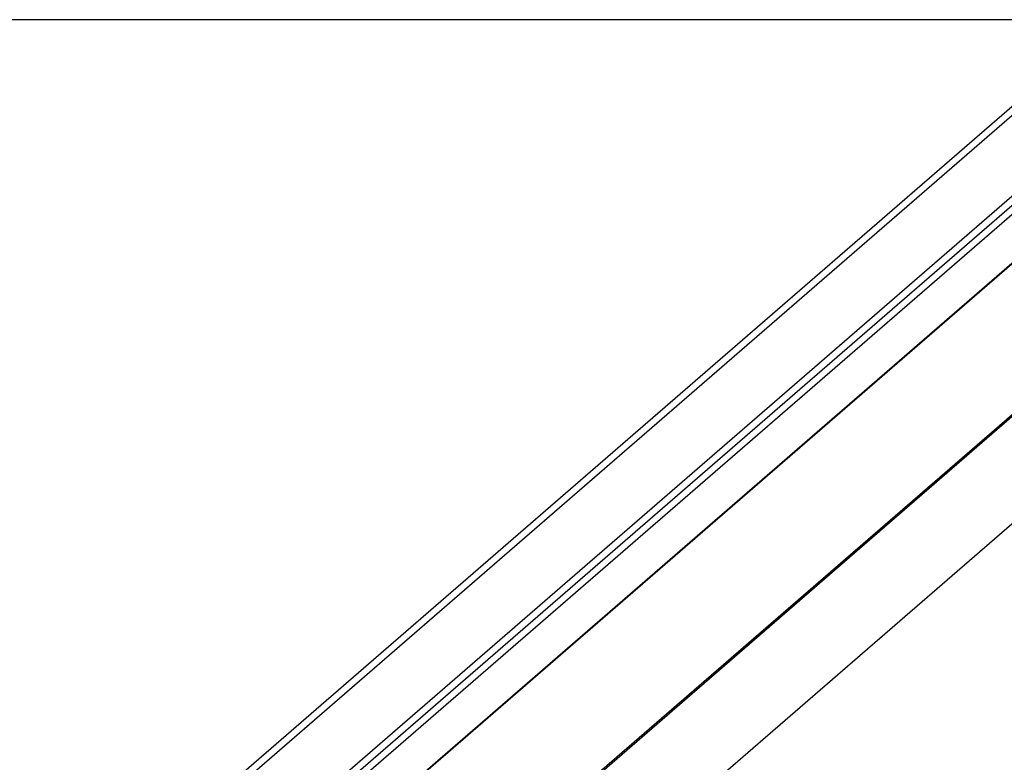
# Model space of a CAD drawing. Units: inches. Extents: x 7 to 326, y 8 to 213.
# Drawn here: x 56 to 142, y 148 to 213 of the extents above; entities that cross this region are included whole.
import ezdxf

# ---------------------------------------------------------------- set-up
doc = ezdxf.new("R2010")
doc.units = ezdxf.units.IN
doc.header["$LTSCALE"] = 20
doc.header["$MEASUREMENT"] = 0
doc.linetypes.add('SLD-Solid', pattern=[0])
doc.layers.add('DIM', color=5, linetype='SLD-Solid')

msp = doc.modelspace()

# ---------------------------------------------------------------- linework, layer by layer
at = {"color": 7, "linetype": 'SLD-Solid', "lineweight": 25}
for p, q in [((45.171, 121.211), (150.932, 212.802)), ((45.849, 121.015), (151.835, 212.802)), ((45.849, 114), (159.936, 212.802)), ((52.613, 119.063), (160.854, 212.802)), ((53.29, 118.867), (161.757, 212.802)), ((166.687, 212.802), (56.962, 117.778)), ((166.739, 212.802), (57.026, 117.788)), ((68.363, 114.516), (181.854, 212.802)), ((68.394, 105.066), (192.797, 212.802)), ((182.066, 212.802), (68.448, 114.406)), ((68.448, 105.115), (192.795, 212.802))]:
    msp.add_line(p, q, dxfattribs=at)
at = {"layer": 'DIM', "color": 7}
msp.add_line((323.855, 212.841), (6.82, 212.841), dxfattribs=at)

doc.saveas('drawing.dxf')
